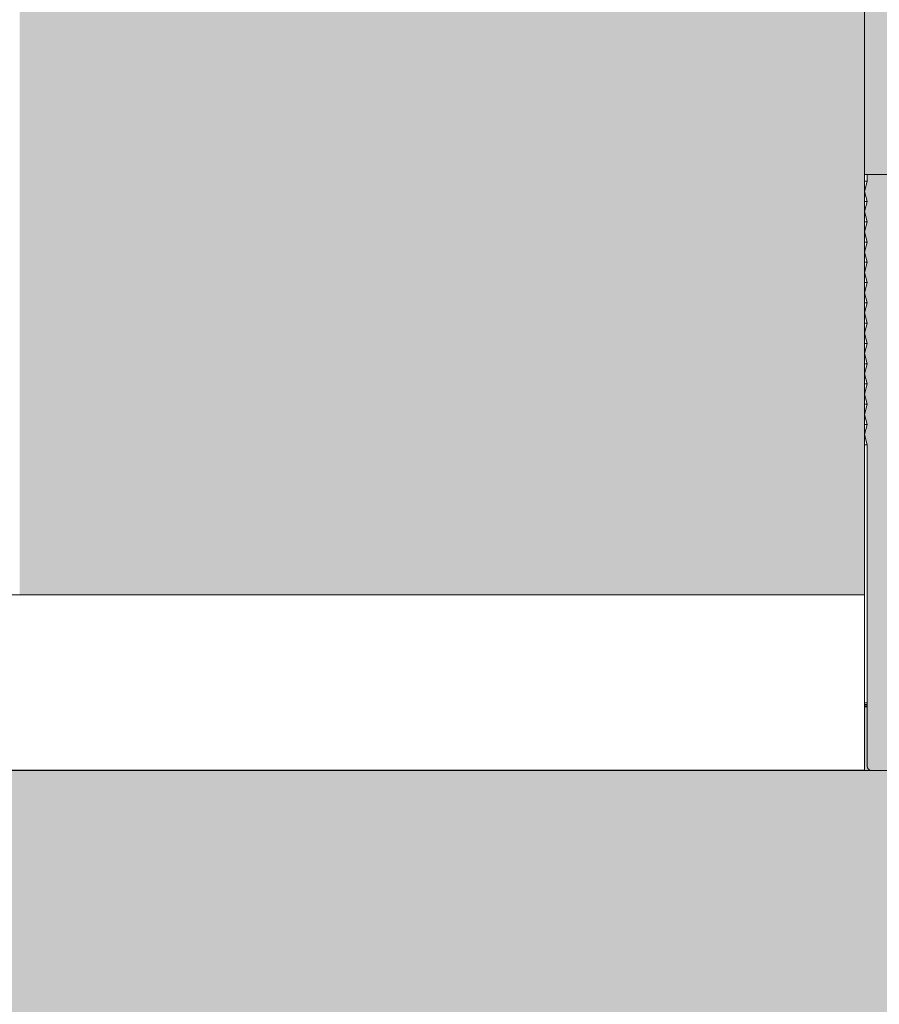
# Model space of a CAD drawing. Units: millimetres. Extents: x 11320 to 33927, y 3859 to 7864.
# Drawn here: x 12245 to 12309, y 7083 to 7156 of the extents above; entities that cross this region are included whole.
import ezdxf

# ---------------------------------------------------------------- set-up
doc = ezdxf.new("R2010")
doc.units = ezdxf.units.MM
doc.header["$MEASUREMENT"] = 0
doc.linetypes.add('Wipeout_Contour', pattern=[1000, 0, -1000])
for name, color, linetype, lineweight, true_color in [('1_VAIKUSE TUBA_2_AR - SEINAD - siseseinad_Pen_No__201', 7, 'Continuous', 0, 0xf1ece1), ('1_VAIKUSE TUBA_2_SA - RIPPLAED_Pen_No__166', 7, 'Continuous', 13, 0xb6b6b6), ('1_VAIKUSE TUBA_2_SA - RIPPLAED_Pen_No__172', 7, 'Continuous', 13, 0xb6b6b6), ('1_VAIKUSE TUBA_2_SA - RIPPLAED_Pen_No__87', 7, 'Continuous', 9, 0x8a8a8a)]:
    doc.layers.add(name, color=color, linetype=linetype, lineweight=lineweight, true_color=true_color)
doc.layers.add('1_VAIKUSE TUBA_2_SA - RIPPLAED', color=7, linetype='Continuous')

msp = doc.modelspace()

# ---------------------------------------------------------------- hatches: boundary and pattern name
at = {"layer": '1_VAIKUSE TUBA_2_AR - SEINAD - siseseinad_Pen_No__201', "linetype": 'Continuous', "lineweight": 0, "true_color": 0xf1ece1}
for points in [[(12169.28, 7100), (12169.28, 4675), (12276.976, 4675), (12276.977, 7100)], [(12276.977, 7100), (12276.977, 4675), (12391.056, 4675), (12391.056, 7100)]]:
    msp.add_hatch(color=254, dxfattribs=at).paths.add_polyline_path(points)
at = {"layer": '1_VAIKUSE TUBA_2_SA - RIPPLAED', "linetype": 'Continuous', "lineweight": 0, "true_color": 0xffffff}
for points in [[(12307.59, 7864), (12307.59, 7144.1), (14251.59, 7144.1), (14251.59, 7864)], [(12307.59, 7104.7), (12307.59, 7100), (12308.095, 7100), (12307.835, 7100.15), (12307.795, 7104.7)]]:
    msp.add_hatch(color=7, dxfattribs=at).paths.add_polyline_path(points)

# ---------------------------------------------------------------- linework, layer by layer
at = {"layer": '1_VAIKUSE TUBA_2_SA - RIPPLAED_Pen_No__87', "color": 252, "linetype": 'Continuous', "lineweight": 9, "true_color": 0x8a8a8a, "flags": 128}
msp.add_lwpolyline([(12309.595, 7101.221), (12309.595, 7100.3), (12309.507, 7100.088), (12309.295, 7100), (12308.095, 7100)], dxfattribs=at)

# ---------------------------------------------------------------- next in the draw order: wipeouts: each hides what was drawn before it
at = {"color": 254, "linetype": 'Wipeout_Contour', "lineweight": 0, "ltscale": 56864.214202}
msp.add_wipeout([(12307.59, 7105), (12307.795, 7105), (12307.795, 7124.1), (12307.59, 7124.1)], dxfattribs=at).dxf.layer = '1_VAIKUSE TUBA_2_SA - RIPPLAED'

# ---------------------------------------------------------------- next in the draw order: wipeouts: each hides what was drawn before it
at = {"color": 254, "linetype": 'Wipeout_Contour', "lineweight": 0, "ltscale": 42662.968446}
msp.add_wipeout([(12307.59, 7124.85), (12307.59, 7124.1), (12307.795, 7124.1)], dxfattribs=at).dxf.layer = '1_VAIKUSE TUBA_2_SA - RIPPLAED'
at = {"color": 254, "linetype": 'Wipeout_Contour', "lineweight": 0, "ltscale": 69680.883377}
msp.add_wipeout([(12245.09, 7113), (11534.576, 7113), (11534.576, 7100), (12307.59, 7100), (12307.59, 7113)], dxfattribs=at).dxf.layer = '1_VAIKUSE TUBA_2_SA - RIPPLAED'

# ---------------------------------------------------------------- next in the draw order: hatches: boundary and pattern name
at = {"layer": '1_VAIKUSE TUBA_2_SA - RIPPLAED', "linetype": 'Continuous', "lineweight": 0, "true_color": 0x000000}
msp.add_hatch(color=18, dxfattribs=at).paths.add_polyline_path([(12257.59, 7864), (12245.09, 7864), (12245.09, 7113), (12257.59, 7113)])
at = {"layer": '1_VAIKUSE TUBA_2_SA - RIPPLAED_Pen_No__172', "linetype": 'Continuous', "lineweight": 13, "true_color": 0xb6b6b6}
h = msp.add_hatch(dxfattribs=at)
h.set_pattern_fill('__KATUSEKATE___Profiilpl_3C', color=253, style=0, pattern_type=2)
h.set_pattern_definition([(0, (0, 0), (0, 20), [])])
h.paths.add_polyline_path([(12245.09, 7113), (11534.576, 7113), (11534.576, 7100), (12307.59, 7100), (12307.59, 7113)])

# ---------------------------------------------------------------- next in the draw order: linework, layer by layer
at = {"layer": '1_VAIKUSE TUBA_2_SA - RIPPLAED_Pen_No__87', "color": 252, "linetype": 'Continuous', "lineweight": 9, "true_color": 0x8a8a8a}
for p, q in [((12307.59, 7124.1), (12307.795, 7124.1)), ((12307.59, 7113), (12307.59, 7100)), ((12307.59, 7105), (12307.795, 7105)), ((12307.59, 7104.885), (12307.795, 7104.885)), ((12307.59, 7104.788), (12307.795, 7104.788)), ((12307.59, 7104.723), (12307.795, 7104.723)), ((12307.59, 7104.7), (12307.795, 7104.7)), ((12307.59, 7100), (11534.577, 7100)), ((12307.59, 7100), (12308.095, 7100)), ((12307.795, 7100.3), (12307.835, 7100.15)), ((12307.835, 7100.15), (12307.945, 7100.04)), ((12307.945, 7100.04), (12308.095, 7100))]:
    msp.add_line(p, q, dxfattribs=at)
at = {"layer": '1_VAIKUSE TUBA_2_SA - RIPPLAED_Pen_No__87', "color": 252, "linetype": 'Continuous', "lineweight": 9, "true_color": 0x8a8a8a, "flags": 128}
msp.add_lwpolyline([(12307.59, 7113), (12257.59, 7113), (12245.09, 7113), (11534.576, 7113)], dxfattribs=at)

# ---------------------------------------------------------------- next in the draw order: wipeouts: each hides what was drawn before it
at = {"color": 254, "linetype": 'Wipeout_Contour', "lineweight": 0, "ltscale": 42664.972382}
msp.add_wipeout([(12307.59, 7124.85), (12307.795, 7125.6), (12307.59, 7125.6)], dxfattribs=at).dxf.layer = '1_VAIKUSE TUBA_2_SA - RIPPLAED'

# ---------------------------------------------------------------- next in the draw order: linework, layer by layer
at = {"layer": '1_VAIKUSE TUBA_2_SA - RIPPLAED_Pen_No__87', "color": 252, "linetype": 'Continuous', "lineweight": 9, "true_color": 0x8a8a8a, "flags": 128}
msp.add_lwpolyline([(12307.59, 7124.85), (12307.795, 7124.1), (12307.795, 7100.3)], dxfattribs=at)

# ---------------------------------------------------------------- next in the draw order: wipeouts: each hides what was drawn before it
at = {"color": 254, "linetype": 'Wipeout_Contour', "lineweight": 0, "ltscale": 42665.222947}
msp.add_wipeout([(12307.59, 7126.35), (12307.59, 7125.6), (12307.795, 7125.6)], dxfattribs=at).dxf.layer = '1_VAIKUSE TUBA_2_SA - RIPPLAED'

# ---------------------------------------------------------------- next in the draw order: linework, layer by layer
at = {"layer": '1_VAIKUSE TUBA_2_SA - RIPPLAED_Pen_No__87', "color": 252, "linetype": 'Continuous', "lineweight": 9, "true_color": 0x8a8a8a}
for p, q in [((12307.59, 7125.6), (12307.795, 7125.6)), ((12307.795, 7125.6), (12307.59, 7124.85))]:
    msp.add_line(p, q, dxfattribs=at)

# ---------------------------------------------------------------- next in the draw order: wipeouts: each hides what was drawn before it
at = {"color": 254, "linetype": 'Wipeout_Contour', "lineweight": 0, "ltscale": 42667.227211}
msp.add_wipeout([(12307.59, 7127.1), (12307.59, 7126.35), (12307.795, 7127.1)], dxfattribs=at).dxf.layer = '1_VAIKUSE TUBA_2_SA - RIPPLAED'

# ---------------------------------------------------------------- next in the draw order: linework, layer by layer
at = {"layer": '1_VAIKUSE TUBA_2_SA - RIPPLAED_Pen_No__87', "color": 252, "linetype": 'Continuous', "lineweight": 9, "true_color": 0x8a8a8a}
msp.add_line((12307.59, 7126.35), (12307.795, 7125.6), dxfattribs=at)

# ---------------------------------------------------------------- next in the draw order: wipeouts: each hides what was drawn before it
at = {"color": 254, "linetype": 'Wipeout_Contour', "lineweight": 0, "ltscale": 42667.477816}
msp.add_wipeout([(12307.59, 7127.85), (12307.59, 7127.1), (12307.795, 7127.1)], dxfattribs=at).dxf.layer = '1_VAIKUSE TUBA_2_SA - RIPPLAED'

# ---------------------------------------------------------------- next in the draw order: linework, layer by layer
at = {"layer": '1_VAIKUSE TUBA_2_SA - RIPPLAED_Pen_No__87', "color": 252, "linetype": 'Continuous', "lineweight": 9, "true_color": 0x8a8a8a}
for p, q in [((12307.59, 7127.1), (12307.795, 7127.1)), ((12307.795, 7127.1), (12307.59, 7126.35))]:
    msp.add_line(p, q, dxfattribs=at)

# ---------------------------------------------------------------- next in the draw order: wipeouts: each hides what was drawn before it
at = {"color": 254, "linetype": 'Wipeout_Contour', "lineweight": 0, "ltscale": 42669.482382}
msp.add_wipeout([(12307.59, 7128.6), (12307.59, 7127.85), (12307.795, 7128.6)], dxfattribs=at).dxf.layer = '1_VAIKUSE TUBA_2_SA - RIPPLAED'

# ---------------------------------------------------------------- next in the draw order: linework, layer by layer
at = {"layer": '1_VAIKUSE TUBA_2_SA - RIPPLAED_Pen_No__87', "color": 252, "linetype": 'Continuous', "lineweight": 9, "true_color": 0x8a8a8a}
msp.add_line((12307.59, 7127.85), (12307.795, 7127.1), dxfattribs=at)

# ---------------------------------------------------------------- next in the draw order: wipeouts: each hides what was drawn before it
at = {"color": 254, "linetype": 'Wipeout_Contour', "lineweight": 0, "ltscale": 42669.73304}
msp.add_wipeout([(12307.59, 7129.35), (12307.59, 7128.6), (12307.795, 7128.6)], dxfattribs=at).dxf.layer = '1_VAIKUSE TUBA_2_SA - RIPPLAED'

# ---------------------------------------------------------------- next in the draw order: linework, layer by layer
at = {"layer": '1_VAIKUSE TUBA_2_SA - RIPPLAED_Pen_No__87', "color": 252, "linetype": 'Continuous', "lineweight": 9, "true_color": 0x8a8a8a}
for p, q in [((12307.59, 7128.6), (12307.795, 7128.6)), ((12307.795, 7128.6), (12307.59, 7127.85))]:
    msp.add_line(p, q, dxfattribs=at)

# ---------------------------------------------------------------- next in the draw order: wipeouts: each hides what was drawn before it
at = {"color": 254, "linetype": 'Wipeout_Contour', "lineweight": 0, "ltscale": 42671.737923}
msp.add_wipeout([(12307.59, 7129.35), (12307.795, 7130.1), (12307.59, 7130.1)], dxfattribs=at).dxf.layer = '1_VAIKUSE TUBA_2_SA - RIPPLAED'

# ---------------------------------------------------------------- next in the draw order: linework, layer by layer
at = {"layer": '1_VAIKUSE TUBA_2_SA - RIPPLAED_Pen_No__87', "color": 252, "linetype": 'Continuous', "lineweight": 9, "true_color": 0x8a8a8a}
msp.add_line((12307.59, 7129.35), (12307.795, 7128.6), dxfattribs=at)

# ---------------------------------------------------------------- next in the draw order: wipeouts: each hides what was drawn before it
at = {"color": 254, "linetype": 'Wipeout_Contour', "lineweight": 0, "ltscale": 42671.988607}
msp.add_wipeout([(12307.59, 7130.85), (12307.59, 7130.1), (12307.795, 7130.1)], dxfattribs=at).dxf.layer = '1_VAIKUSE TUBA_2_SA - RIPPLAED'

# ---------------------------------------------------------------- next in the draw order: linework, layer by layer
at = {"layer": '1_VAIKUSE TUBA_2_SA - RIPPLAED_Pen_No__87', "color": 252, "linetype": 'Continuous', "lineweight": 9, "true_color": 0x8a8a8a}
for p, q in [((12307.59, 7130.1), (12307.795, 7130.1)), ((12307.795, 7130.1), (12307.59, 7129.35))]:
    msp.add_line(p, q, dxfattribs=at)

# ---------------------------------------------------------------- next in the draw order: wipeouts: each hides what was drawn before it
at = {"color": 254, "linetype": 'Wipeout_Contour', "lineweight": 0, "ltscale": 42673.993818}
msp.add_wipeout([(12307.59, 7131.6), (12307.59, 7130.85), (12307.795, 7131.6)], dxfattribs=at).dxf.layer = '1_VAIKUSE TUBA_2_SA - RIPPLAED'

# ---------------------------------------------------------------- next in the draw order: linework, layer by layer
at = {"layer": '1_VAIKUSE TUBA_2_SA - RIPPLAED_Pen_No__87', "color": 252, "linetype": 'Continuous', "lineweight": 9, "true_color": 0x8a8a8a}
msp.add_line((12307.59, 7130.85), (12307.795, 7130.1), dxfattribs=at)

# ---------------------------------------------------------------- next in the draw order: wipeouts: each hides what was drawn before it
at = {"color": 254, "linetype": 'Wipeout_Contour', "lineweight": 0, "ltscale": 42674.244541}
msp.add_wipeout([(12307.59, 7132.35), (12307.59, 7131.6), (12307.795, 7131.6)], dxfattribs=at).dxf.layer = '1_VAIKUSE TUBA_2_SA - RIPPLAED'

# ---------------------------------------------------------------- next in the draw order: linework, layer by layer
at = {"layer": '1_VAIKUSE TUBA_2_SA - RIPPLAED_Pen_No__87', "color": 252, "linetype": 'Continuous', "lineweight": 9, "true_color": 0x8a8a8a}
for p, q in [((12307.59, 7131.6), (12307.795, 7131.6)), ((12307.795, 7131.6), (12307.59, 7130.85))]:
    msp.add_line(p, q, dxfattribs=at)

# ---------------------------------------------------------------- next in the draw order: wipeouts: each hides what was drawn before it
at = {"color": 254, "linetype": 'Wipeout_Contour', "lineweight": 0, "ltscale": 42676.250055}
msp.add_wipeout([(12307.59, 7132.35), (12307.795, 7133.1), (12307.59, 7133.1)], dxfattribs=at).dxf.layer = '1_VAIKUSE TUBA_2_SA - RIPPLAED'

# ---------------------------------------------------------------- next in the draw order: linework, layer by layer
at = {"layer": '1_VAIKUSE TUBA_2_SA - RIPPLAED_Pen_No__87', "color": 252, "linetype": 'Continuous', "lineweight": 9, "true_color": 0x8a8a8a}
msp.add_line((12307.59, 7132.35), (12307.795, 7131.6), dxfattribs=at)

# ---------------------------------------------------------------- next in the draw order: wipeouts: each hides what was drawn before it
at = {"color": 254, "linetype": 'Wipeout_Contour', "lineweight": 0, "ltscale": 42676.500831}
msp.add_wipeout([(12307.795, 7133.1), (12307.59, 7133.85), (12307.59, 7133.1)], dxfattribs=at).dxf.layer = '1_VAIKUSE TUBA_2_SA - RIPPLAED'

# ---------------------------------------------------------------- next in the draw order: linework, layer by layer
at = {"layer": '1_VAIKUSE TUBA_2_SA - RIPPLAED_Pen_No__87', "color": 252, "linetype": 'Continuous', "lineweight": 9, "true_color": 0x8a8a8a}
for p, q in [((12307.59, 7133.1), (12307.795, 7133.1)), ((12307.795, 7133.1), (12307.59, 7132.35))]:
    msp.add_line(p, q, dxfattribs=at)

# ---------------------------------------------------------------- next in the draw order: wipeouts: each hides what was drawn before it
at = {"color": 254, "linetype": 'Wipeout_Contour', "lineweight": 0, "ltscale": 42678.506662}
msp.add_wipeout([(12307.59, 7133.85), (12307.795, 7134.6), (12307.59, 7134.6)], dxfattribs=at).dxf.layer = '1_VAIKUSE TUBA_2_SA - RIPPLAED'

# ---------------------------------------------------------------- next in the draw order: linework, layer by layer
at = {"layer": '1_VAIKUSE TUBA_2_SA - RIPPLAED_Pen_No__87', "color": 252, "linetype": 'Continuous', "lineweight": 9, "true_color": 0x8a8a8a}
msp.add_line((12307.59, 7133.85), (12307.795, 7133.1), dxfattribs=at)

# ---------------------------------------------------------------- next in the draw order: wipeouts: each hides what was drawn before it
at = {"color": 254, "linetype": 'Wipeout_Contour', "lineweight": 0, "ltscale": 42678.757464}
msp.add_wipeout([(12307.59, 7135.35), (12307.59, 7134.6), (12307.795, 7134.6)], dxfattribs=at).dxf.layer = '1_VAIKUSE TUBA_2_SA - RIPPLAED'

# ---------------------------------------------------------------- next in the draw order: linework, layer by layer
at = {"layer": '1_VAIKUSE TUBA_2_SA - RIPPLAED_Pen_No__87', "color": 252, "linetype": 'Continuous', "lineweight": 9, "true_color": 0x8a8a8a}
for p, q in [((12307.59, 7134.6), (12307.795, 7134.6)), ((12307.795, 7134.6), (12307.59, 7133.85))]:
    msp.add_line(p, q, dxfattribs=at)

# ---------------------------------------------------------------- next in the draw order: wipeouts: each hides what was drawn before it
at = {"color": 254, "linetype": 'Wipeout_Contour', "lineweight": 0, "ltscale": 42680.763623}
msp.add_wipeout([(12307.59, 7136.1), (12307.59, 7135.35), (12307.795, 7136.1)], dxfattribs=at).dxf.layer = '1_VAIKUSE TUBA_2_SA - RIPPLAED'

# ---------------------------------------------------------------- next in the draw order: linework, layer by layer
at = {"layer": '1_VAIKUSE TUBA_2_SA - RIPPLAED_Pen_No__87', "color": 252, "linetype": 'Continuous', "lineweight": 9, "true_color": 0x8a8a8a}
msp.add_line((12307.59, 7135.35), (12307.795, 7134.6), dxfattribs=at)

# ---------------------------------------------------------------- next in the draw order: wipeouts: each hides what was drawn before it
at = {"color": 254, "linetype": 'Wipeout_Contour', "lineweight": 0, "ltscale": 42681.014464}
msp.add_wipeout([(12307.59, 7136.85), (12307.59, 7136.1), (12307.795, 7136.1)], dxfattribs=at).dxf.layer = '1_VAIKUSE TUBA_2_SA - RIPPLAED'

# ---------------------------------------------------------------- next in the draw order: linework, layer by layer
at = {"layer": '1_VAIKUSE TUBA_2_SA - RIPPLAED_Pen_No__87', "color": 252, "linetype": 'Continuous', "lineweight": 9, "true_color": 0x8a8a8a}
for p, q in [((12307.59, 7136.1), (12307.795, 7136.1)), ((12307.795, 7136.1), (12307.59, 7135.35))]:
    msp.add_line(p, q, dxfattribs=at)

# ---------------------------------------------------------------- next in the draw order: wipeouts: each hides what was drawn before it
at = {"color": 254, "linetype": 'Wipeout_Contour', "lineweight": 0, "ltscale": 42683.020925}
msp.add_wipeout([(12307.59, 7137.6), (12307.59, 7136.85), (12307.795, 7137.6)], dxfattribs=at).dxf.layer = '1_VAIKUSE TUBA_2_SA - RIPPLAED'

# ---------------------------------------------------------------- next in the draw order: linework, layer by layer
at = {"layer": '1_VAIKUSE TUBA_2_SA - RIPPLAED_Pen_No__87', "color": 252, "linetype": 'Continuous', "lineweight": 9, "true_color": 0x8a8a8a}
msp.add_line((12307.59, 7136.85), (12307.795, 7136.1), dxfattribs=at)

# ---------------------------------------------------------------- next in the draw order: wipeouts: each hides what was drawn before it
at = {"color": 254, "linetype": 'Wipeout_Contour', "lineweight": 0, "ltscale": 42683.271819}
msp.add_wipeout([(12307.59, 7138.35), (12307.59, 7137.6), (12307.795, 7137.6)], dxfattribs=at).dxf.layer = '1_VAIKUSE TUBA_2_SA - RIPPLAED'

# ---------------------------------------------------------------- next in the draw order: linework, layer by layer
at = {"layer": '1_VAIKUSE TUBA_2_SA - RIPPLAED_Pen_No__87', "color": 252, "linetype": 'Continuous', "lineweight": 9, "true_color": 0x8a8a8a}
for p, q in [((12307.59, 7137.6), (12307.795, 7137.6)), ((12307.795, 7137.6), (12307.59, 7136.85))]:
    msp.add_line(p, q, dxfattribs=at)

# ---------------------------------------------------------------- next in the draw order: wipeouts: each hides what was drawn before it
at = {"color": 254, "linetype": 'Wipeout_Contour', "lineweight": 0, "ltscale": 42685.278597}
msp.add_wipeout([(12307.59, 7139.1), (12307.59, 7138.35), (12307.795, 7139.1)], dxfattribs=at).dxf.layer = '1_VAIKUSE TUBA_2_SA - RIPPLAED'

# ---------------------------------------------------------------- next in the draw order: linework, layer by layer
at = {"layer": '1_VAIKUSE TUBA_2_SA - RIPPLAED_Pen_No__87', "color": 252, "linetype": 'Continuous', "lineweight": 9, "true_color": 0x8a8a8a}
msp.add_line((12307.59, 7138.35), (12307.795, 7137.6), dxfattribs=at)

# ---------------------------------------------------------------- next in the draw order: wipeouts: each hides what was drawn before it
at = {"color": 254, "linetype": 'Wipeout_Contour', "lineweight": 0, "ltscale": 42685.529517}
msp.add_wipeout([(12307.59, 7139.85), (12307.59, 7139.1), (12307.795, 7139.1)], dxfattribs=at).dxf.layer = '1_VAIKUSE TUBA_2_SA - RIPPLAED'

# ---------------------------------------------------------------- next in the draw order: linework, layer by layer
at = {"layer": '1_VAIKUSE TUBA_2_SA - RIPPLAED_Pen_No__87', "color": 252, "linetype": 'Continuous', "lineweight": 9, "true_color": 0x8a8a8a}
for p, q in [((12307.59, 7139.1), (12307.795, 7139.1)), ((12307.795, 7139.1), (12307.59, 7138.35))]:
    msp.add_line(p, q, dxfattribs=at)

# ---------------------------------------------------------------- next in the draw order: wipeouts: each hides what was drawn before it
at = {"color": 254, "linetype": 'Wipeout_Contour', "lineweight": 0, "ltscale": 42687.536623}
msp.add_wipeout([(12307.59, 7140.6), (12307.59, 7139.85), (12307.795, 7140.6)], dxfattribs=at).dxf.layer = '1_VAIKUSE TUBA_2_SA - RIPPLAED'

# ---------------------------------------------------------------- next in the draw order: linework, layer by layer
at = {"layer": '1_VAIKUSE TUBA_2_SA - RIPPLAED_Pen_No__87', "color": 252, "linetype": 'Continuous', "lineweight": 9, "true_color": 0x8a8a8a}
msp.add_line((12307.59, 7139.85), (12307.795, 7139.1), dxfattribs=at)

# ---------------------------------------------------------------- next in the draw order: wipeouts: each hides what was drawn before it
at = {"color": 254, "linetype": 'Wipeout_Contour', "lineweight": 0, "ltscale": 42687.787583}
msp.add_wipeout([(12307.59, 7141.35), (12307.59, 7140.6), (12307.795, 7140.6)], dxfattribs=at).dxf.layer = '1_VAIKUSE TUBA_2_SA - RIPPLAED'

# ---------------------------------------------------------------- next in the draw order: linework, layer by layer
at = {"layer": '1_VAIKUSE TUBA_2_SA - RIPPLAED_Pen_No__87', "color": 252, "linetype": 'Continuous', "lineweight": 9, "true_color": 0x8a8a8a}
for p, q in [((12307.59, 7140.6), (12307.795, 7140.6)), ((12307.795, 7140.6), (12307.59, 7139.85))]:
    msp.add_line(p, q, dxfattribs=at)

# ---------------------------------------------------------------- next in the draw order: wipeouts: each hides what was drawn before it
at = {"color": 254, "linetype": 'Wipeout_Contour', "lineweight": 0, "ltscale": 42689.795004}
msp.add_wipeout([(12307.59, 7141.35), (12307.795, 7142.1), (12307.59, 7142.1)], dxfattribs=at).dxf.layer = '1_VAIKUSE TUBA_2_SA - RIPPLAED'

# ---------------------------------------------------------------- next in the draw order: linework, layer by layer
at = {"layer": '1_VAIKUSE TUBA_2_SA - RIPPLAED_Pen_No__87', "color": 252, "linetype": 'Continuous', "lineweight": 9, "true_color": 0x8a8a8a}
msp.add_line((12307.59, 7141.35), (12307.795, 7140.6), dxfattribs=at)

# ---------------------------------------------------------------- next in the draw order: wipeouts: each hides what was drawn before it
at = {"color": 254, "linetype": 'Wipeout_Contour', "lineweight": 0, "ltscale": 42690.046003}
msp.add_wipeout([(12307.59, 7142.85), (12307.59, 7142.1), (12307.795, 7142.1)], dxfattribs=at).dxf.layer = '1_VAIKUSE TUBA_2_SA - RIPPLAED'

# ---------------------------------------------------------------- next in the draw order: linework, layer by layer
at = {"layer": '1_VAIKUSE TUBA_2_SA - RIPPLAED_Pen_No__87', "color": 252, "linetype": 'Continuous', "lineweight": 9, "true_color": 0x8a8a8a}
for p, q in [((12307.59, 7142.1), (12307.795, 7142.1)), ((12307.795, 7142.1), (12307.59, 7141.35))]:
    msp.add_line(p, q, dxfattribs=at)

# ---------------------------------------------------------------- next in the draw order: wipeouts: each hides what was drawn before it
at = {"color": 254, "linetype": 'Wipeout_Contour', "lineweight": 0, "ltscale": 42692.053725}
msp.add_wipeout([(12307.59, 7142.85), (12307.795, 7143.6), (12307.59, 7143.6)], dxfattribs=at).dxf.layer = '1_VAIKUSE TUBA_2_SA - RIPPLAED'

# ---------------------------------------------------------------- next in the draw order: linework, layer by layer
at = {"layer": '1_VAIKUSE TUBA_2_SA - RIPPLAED_Pen_No__87', "color": 252, "linetype": 'Continuous', "lineweight": 9, "true_color": 0x8a8a8a}
msp.add_line((12307.59, 7142.85), (12307.795, 7142.1), dxfattribs=at)

# ---------------------------------------------------------------- next in the draw order: wipeouts: each hides what was drawn before it
at = {"color": 254, "linetype": 'Wipeout_Contour', "lineweight": 0, "ltscale": 56922.949351}
msp.add_wipeout([(12307.59, 7143.6), (12307.795, 7143.6), (12307.795, 7144.1), (12307.59, 7144.1)], dxfattribs=at).dxf.layer = '1_VAIKUSE TUBA_2_SA - RIPPLAED'

# ---------------------------------------------------------------- next in the draw order: hatches: boundary and pattern name
at = {"layer": '1_VAIKUSE TUBA_2_SA - RIPPLAED', "linetype": 'Continuous', "lineweight": 0, "true_color": 0x000000}
msp.add_hatch(color=18, dxfattribs=at).paths.add_polyline_path([(12307.59, 7864), (12257.59, 7864), (12257.59, 7113), (12307.59, 7113)])
at = {"layer": '1_VAIKUSE TUBA_2_SA - RIPPLAED_Pen_No__166', "linetype": 'Continuous', "lineweight": 13, "true_color": 0xb6b6b6}
h = msp.add_hatch(color=253, dxfattribs=at)
h.paths.add_polyline_path([(12307.795, 7130.1), (12307.59, 7129.35), (12307.795, 7128.6), (12307.59, 7127.85), (12307.795, 7127.1), (12307.59, 7126.35), (12307.795, 7125.6), (12307.59, 7124.85), (12307.795, 7124.1), (12307.795, 7100.3), (12307.945, 7100.04), (12309.295, 7100), (12309.507, 7100.088), (12309.595, 7100.3), (12309.595, 7101.221), (12309.811, 7101.495), (12309.595, 7101.774), (12309.595, 7105.221), (12309.811, 7105.495), (12309.595, 7105.774), (12309.595, 7109.221), (12309.811, 7109.495), (12309.595, 7109.774), (12309.595, 7113.221), (12309.811, 7113.495), (12309.595, 7113.774), (12309.618, 7115.315), (12309.78, 7115.477), (12314.795, 7115.5), (12315.007, 7115.412), (12315.095, 7111.772), (12314.879, 7111.497), (12315.095, 7111.218), (12315.072, 7107.185), (12314.91, 7107.023), (12314.595, 7107), (12314.383, 7106.912), (12314.295, 7106.7), (12315.495, 7105.6), (12315.495, 7101.3), (12315.583, 7101.088), (12315.795, 7101), (12316.195, 7101), (12316.407, 7101.088), (12316.495, 7101.3), (12316.495, 7105.6), (12317.695, 7106.7), (12317.607, 7106.912), (12317.395, 7107), (12317.195, 7107), (12316.983, 7107.088), (12316.895, 7107.3), (12316.895, 7111.218), (12317.111, 7111.497), (12316.895, 7111.772), (12316.895, 7115.2), (12316.983, 7115.412), (12317.195, 7115.5), (12322.095, 7115.5), (12322.307, 7115.412), (12322.395, 7115.2), (12322.395, 7113.774), (12322.179, 7113.495), (12322.395, 7113.221), (12322.395, 7109.774), (12322.179, 7109.495), (12322.395, 7109.221), (12322.395, 7105.774), (12322.179, 7105.495), (12322.395, 7105.221), (12322.395, 7101.774), (12322.179, 7101.495), (12322.395, 7101.221), (12322.395, 7100.3), (12322.483, 7100.088), (12322.695, 7100), (12323.895, 7100), (12324.107, 7100.088), (12324.195, 7104.4), (12324.283, 7104.612), (12324.495, 7104.7), (12331.195, 7104.7), (12331.407, 7104.788), (12331.495, 7105), (12331.495, 7106.2), (12331.407, 7106.412), (12331.195, 7106.5), (12324.495, 7106.5), (12324.283, 7106.588), (12324.195, 7106.8), (12324.195, 7115.2), (12324.283, 7115.412), (12324.495, 7115.5), (12352.295, 7115.5), (12352.507, 7115.412), (12352.595, 7115.2), (12352.595, 7106.8), (12352.507, 7106.588), (12352.295, 7106.5), (12343.725, 7106.5), (12343.513, 7106.412), (12343.425, 7106.2), (12343.425, 7105), (12343.513, 7104.788), (12343.725, 7104.7), (12354.095, 7104.7), (12354.307, 7104.788), (12354.395, 7105), (12354.395, 7124.1), (12354.6, 7124.85), (12354.395, 7125.6), (12354.6, 7126.35), (12354.395, 7127.1), (12354.6, 7127.85), (12354.395, 7128.6), (12354.6, 7129.35), (12354.395, 7130.1), (12354.6, 7130.85), (12354.395, 7131.6), (12354.6, 7132.35), (12354.395, 7133.1), (12354.6, 7133.85), (12354.395, 7134.6), (12354.6, 7135.35), (12354.395, 7136.1), (12354.6, 7136.85), (12354.395, 7137.6), (12354.6, 7138.35), (12354.395, 7139.1), (12354.6, 7139.85), (12354.395, 7140.6), (12354.6, 7141.35), (12354.395, 7142.1), (12354.6, 7142.85), (12354.395, 7143.6), (12354.395, 7144.1), (12352.895, 7144.1), (12352.683, 7144.012), (12352.595, 7143.8), (12352.595, 7124.4), (12352.507, 7124.188), (12352.295, 7124.1), (12309.895, 7124.1), (12309.683, 7124.188), (12309.595, 7124.4), (12309.595, 7143.8), (12309.507, 7144.012), (12309.295, 7144.1), (12307.795, 7144.1), (12307.795, 7143.6), (12307.59, 7142.85), (12307.795, 7142.1), (12307.59, 7141.35), (12307.795, 7140.6), (12307.59, 7139.85), (12307.795, 7139.1), (12307.59, 7138.35), (12307.795, 7137.6), (12307.59, 7136.85), (12307.795, 7136.1), (12307.59, 7135.35), (12307.795, 7134.6), (12307.59, 7133.85), (12307.795, 7133.1), (12307.59, 7132.35), (12307.795, 7131.6), (12307.59, 7130.85)])
h.paths.add_polyline_path([(12309.595, 7122), (12309.683, 7122.212), (12309.895, 7122.3), (12352.295, 7122.3), (12352.507, 7122.212), (12352.595, 7122), (12352.595, 7117.6), (12352.507, 7117.388), (12352.295, 7117.3), (12309.895, 7117.3), (12309.683, 7117.388), (12309.595, 7117.6)], flags=0)

# ---------------------------------------------------------------- next in the draw order: linework, layer by layer
at = {"layer": '1_VAIKUSE TUBA_2_SA - RIPPLAED_Pen_No__87', "color": 252, "linetype": 'Continuous', "lineweight": 9, "true_color": 0x8a8a8a}
for p, q in [((12307.59, 7864), (12307.59, 7113)), ((12307.59, 7144.1), (12307.795, 7144.1)), ((12307.59, 7143.6), (12307.795, 7143.6))]:
    msp.add_line(p, q, dxfattribs=at)
at = {"layer": '1_VAIKUSE TUBA_2_SA - RIPPLAED_Pen_No__87', "color": 252, "linetype": 'Continuous', "lineweight": 9, "true_color": 0x8a8a8a, "flags": 128}
for points in [[(12307.795, 7144.1), (12307.795, 7143.6), (12307.59, 7142.85)], [(12354.395, 7144.1), (12352.895, 7144.1), (12352.683, 7144.012), (12352.595, 7143.8), (12352.595, 7124.4), (12352.507, 7124.188), (12352.295, 7124.1), (12309.895, 7124.1), (12309.683, 7124.188), (12309.595, 7124.4), (12309.595, 7143.8), (12309.507, 7144.012), (12309.295, 7144.1), (12307.795, 7144.1)]]:
    msp.add_lwpolyline(points, dxfattribs=at)

doc.saveas('drawing.dxf')
